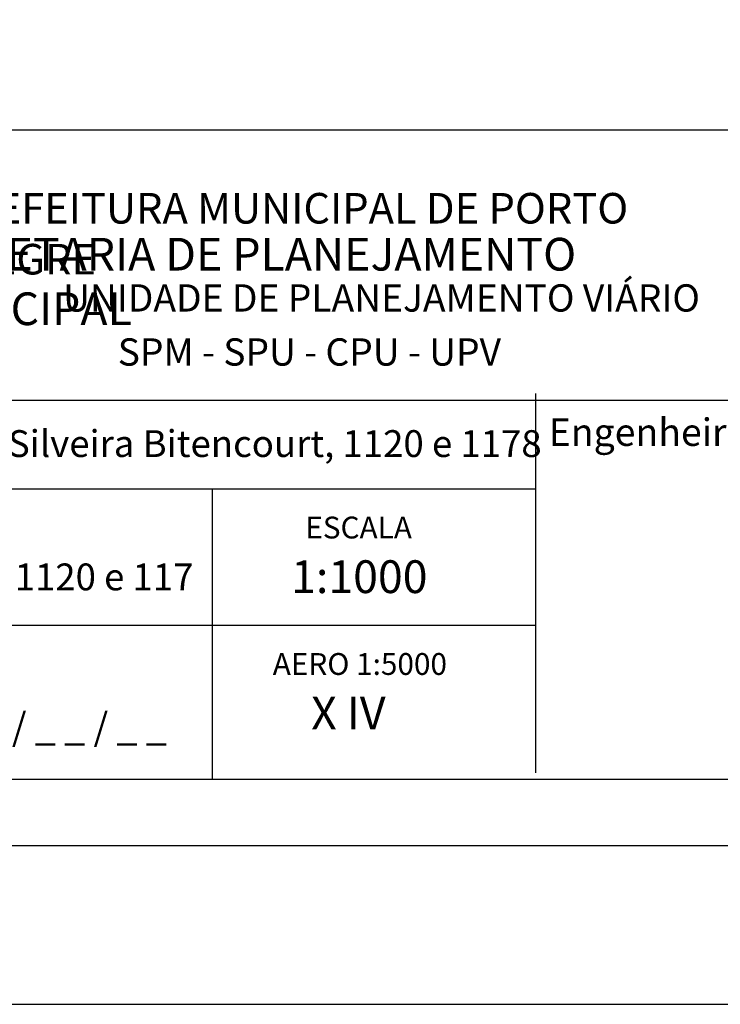
# Model space of a CAD drawing. Extents: x 188526 to 188823, y 1680590 to 1681339.
# Drawn here: x 188698 to 188756, y 1680590 to 1680670 of the extents above; entities that cross this region are included whole.
import ezdxf

# ---------------------------------------------------------------- set-up
doc = ezdxf.new("R2010")
doc.units = 0
doc.header["$MEASUREMENT"] = 0
doc.layers.get('DEFPOINTS').update_dxf_attribs({"linetype": 'CONTINUOUS'})
doc.layers.add('T-DIM', color=1, linetype='CONTINUOUS')
doc.layers.add('T-TEXTP', color=7, linetype='CONTINUOUS')

msp = doc.modelspace()

# ---------------------------------------------------------------- linework, layer by layer
at = {"layer": 'DEFPOINTS'}
msp.add_lwpolyline([(188525.835, 1681009.714), (188525.835, 1680589.714), (188822.835, 1680589.714), (188822.835, 1681009.714)], dxfattribs=at)
at = {"layer": 'T-DIM'}
msp.add_lwpolyline([(188809.835, 1680919.104), (188809.835, 1680602.714), (188553.835, 1680602.714), (188553.835, 1680996.714)], dxfattribs=at)
at = {"layer": 'T-TEXTP'}
for p, q in [((188639.386, 1680661.431), (188803.805, 1680661.431)), ((188740.623, 1680608.701), (188740.623, 1680639.803)), ((188639.386, 1680639.257), (188803.805, 1680639.257)), ((188740.623, 1680631.966), (188639.386, 1680631.966)), ((188714.1, 1680608.156), (188714.1, 1680631.966)), ((188740.623, 1680620.778), (188639.386, 1680620.778)), ((188803.805, 1680608.156), (188639.386, 1680608.156))]:
    msp.add_line(p, q, dxfattribs=at)

# ---------------------------------------------------------------- texts
at = {"layer": 'T-TEXTP', "attachment_point": 1}
for s, insert, char_height in [('{\\fArial|b0|i0|c0|p34;\\H1.12x;PREFEITURA MUNICIPAL DE PORTO ALEGRE}', (188692.054, 1680656.246), 2.23755), ('{\\fArial|b1|i0|c0|p34;\\H1.034x;SECRETARIA DE PLANEJAMENTO MUNICIPAL}', (188688.199, 1680652.566), 2.59556), ('{\\fArial|b0|i0|c0|p34;UNIDADE DE PLANEJAMENTO VIÁRIO}', (188701.842, 1680648.757), 2.23755), ('{\\fArial|b0|i0|c0|p34;SPM - SPU - CPU - UPV}', (188706.319, 1680644.326), 2.23755), ('{\\fArial|b0|i0|c0|p34;Engenheiro / Arquiteto:}', (188741.668, 1680637.756), 2.25), ('{\\fArial|b0|i0|c0|p34;Arquivo:\\H0.8193x;\\\\557\\\\UPV\\\\Art 51\\\\Av Francisco Silveira Bitencourt, 1120 e 1178}', (188641.217, 1680637.279), 2.685057), ('{\\fArial|b0|i0|c0|p34;ESCALA}', (188721.7, 1680629.704), 1.79004), ('{\\fArial|b0|i0|c0|p34;Local: \\H0.8193x;Av Francisco Silveira Bitencourt, 1120 e 117}', (188641.223, 1680626.348), 2.68506), ('{\\fArial|b0|i0|c0|p34;1:1000}', (188720.542, 1680626.123), 2.68506), ('{\\fArial|b0|i0|c0|p34;AERO 1:5000}', (188719.034, 1680618.516), 1.79004), ('{\\fArial|b0|i0|c0|p34;  X IV}', (188720.542, 1680614.935), 2.68506), ('{\\fArial|b0|i0|c0|p34;_ _ / _ _ / _ _}', (188692.829, 1680613.609), 2.25)]:
    msp.add_mtext(s, dxfattribs=dict(at, insert=insert, char_height=char_height))

doc.saveas('drawing.dxf')
